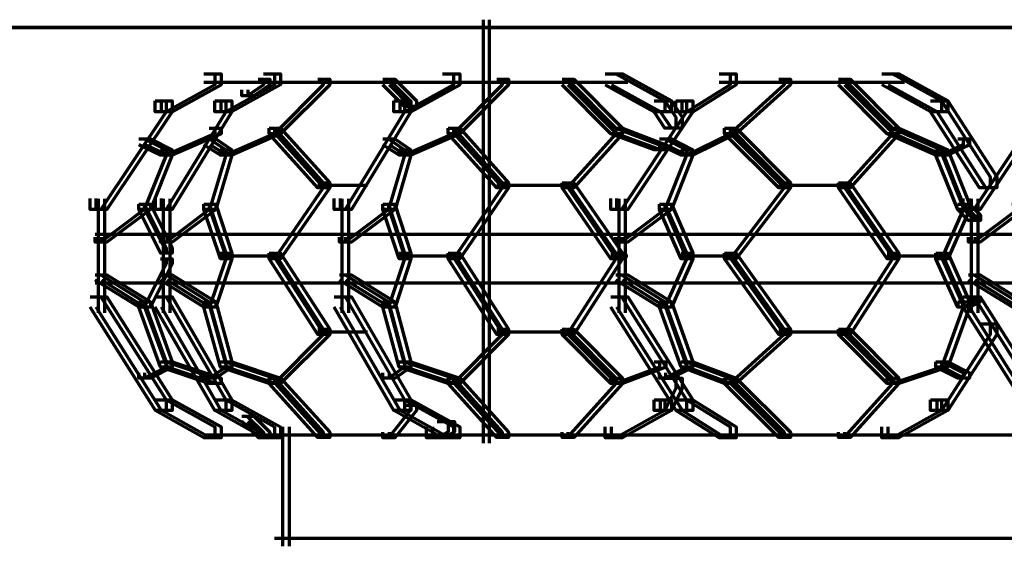
# Model space of a CAD drawing. Units: inches. Extents: x -19.7 to 20.1, y -18.1 to 25.3.
# Drawn here: x -0.8 to -0.2, y -9.6 to -9.3 of the extents above; entities that cross this region are included whole.
import ezdxf

# ---------------------------------------------------------------- set-up
doc = ezdxf.new("R2010")
doc.units = ezdxf.units.IN
doc.header["$MEASUREMENT"] = 0
doc.layers.add('Layer 1', color=7, linetype='Continuous')

# ---------------------------------------------------------------- blocks, each defined once
blk = doc.blocks.new('block 3')
at = {"layer": 'Layer 1', "color": 7, "lineweight": 70, "true_color": 0xffffff}
for points in [[(-0.48528, -9.31112), (-0.48528, -9.35434)], [(-0.48152, -9.31112), (-0.48152, -9.35434)], [(-1.30346, -9.31599), (0.17609, -9.31599)], [(-1.29953, -9.31599), (0.18012, -9.31599)], [(0.02342, -9.31599), (-1.29953, -9.31599)], [(-0.48152, -9.31444), (-0.48152, -9.31775)], [(-0.65696, -9.3444), (-0.65017, -9.3444), (-0.65017, -9.35114), (-0.68012, -9.36772), (-0.68692, -9.36772), (-0.68692, -9.36098)], [(-0.65304, -9.3444), (-0.6464, -9.3444), (-0.6464, -9.35114), (-0.67642, -9.36772), (-0.68305, -9.36772), (-0.68305, -9.36098)], [(-0.62021, -9.3444), (-0.61357, -9.3444), (-0.61357, -9.35114), (-0.64353, -9.36772), (-0.65017, -9.36772), (-0.65017, -9.36098)], [(-0.61645, -9.3444), (-0.60982, -9.3444), (-0.60982, -9.35114), (-0.63977, -9.36772), (-0.6464, -9.36772), (-0.6464, -9.36098)], [(-0.62352, -9.34771), (-0.62021, -9.34771), (-0.62021, -9.35114), (-0.63015, -9.35777), (-0.63358, -9.35777), (-0.63358, -9.35423)], [(-0.61959, -9.34771), (-0.61645, -9.34771), (-0.61645, -9.35114), (-0.62623, -9.35777), (-0.62971, -9.35777), (-0.62971, -9.35423)], [(-0.58687, -9.34771), (-0.58356, -9.34771), (-0.58356, -9.35114), (-0.61357, -9.38121), (-0.61689, -9.38121), (-0.61689, -9.37767)], [(-0.58301, -9.34771), (-0.57952, -9.34771), (-0.57952, -9.35114), (-0.60982, -9.38121), (-0.61296, -9.38121), (-0.61296, -9.37767)], [(-0.54696, -9.34771), (-0.54348, -9.34771), (-0.53022, -9.36098), (-0.53022, -9.36441), (-0.53354, -9.36441), (-0.54696, -9.35114)], [(-0.54293, -9.34771), (-0.53961, -9.34771), (-0.52635, -9.36098), (-0.52635, -9.36441), (-0.52966, -9.36441), (-0.54293, -9.35114)], [(-0.51032, -9.3444), (-0.50357, -9.3444), (-0.50357, -9.35114), (-0.53354, -9.36772), (-0.54017, -9.36772), (-0.54017, -9.36098)], [(-0.50628, -9.3444), (-0.49965, -9.3444), (-0.49965, -9.35114), (-0.52966, -9.36772), (-0.5363, -9.36772), (-0.5363, -9.36098)], [(-0.47687, -9.34771), (-0.47356, -9.34771), (-0.47356, -9.35114), (-0.50357, -9.38121), (-0.50689, -9.38121), (-0.50689, -9.37767)], [(-0.47301, -9.34771), (-0.46969, -9.34771), (-0.46969, -9.35114), (-0.49965, -9.38121), (-0.50296, -9.38121), (-0.50296, -9.37767)], [(-0.48528, -9.34771), (-0.48528, -9.56771)], [(-0.48152, -9.34771), (-0.48152, -9.56771)], [(-0.4368, -9.34771), (-0.43365, -9.34771), (-0.40369, -9.37767), (-0.40369, -9.38121), (-0.40685, -9.38121), (-0.4368, -9.35114)], [(-0.4331, -9.34771), (-0.42962, -9.34771), (-0.39966, -9.37767), (-0.39966, -9.38121), (-0.40308, -9.38121), (-0.4331, -9.35114)], [(-0.41033, -9.3444), (-0.40369, -9.3444), (-0.37368, -9.36098), (-0.37368, -9.36772), (-0.38031, -9.36772), (-0.41033, -9.35114)], [(-0.4064, -9.3444), (-0.39966, -9.3444), (-0.36964, -9.36098), (-0.36964, -9.36772), (-0.37627, -9.36772), (-0.4064, -9.35114)], [(-0.34024, -9.3444), (-0.3336, -9.3444), (-0.3336, -9.35114), (-0.36013, -9.36772), (-0.36694, -9.36772), (-0.36694, -9.36098)], [(-0.33648, -9.3444), (-0.32985, -9.3444), (-0.32985, -9.35114), (-0.35627, -9.36772), (-0.36301, -9.36772), (-0.36301, -9.36098)], [(-0.30364, -9.34771), (-0.30033, -9.34771), (-0.30033, -9.35114), (-0.3336, -9.38121), (-0.33692, -9.38121), (-0.33692, -9.37767)], [(-0.29989, -9.34771), (-0.29641, -9.34771), (-0.29641, -9.35114), (-0.32985, -9.38121), (-0.33305, -9.38121), (-0.33305, -9.37767)], [(-0.26699, -9.34771), (-0.26357, -9.34771), (-0.23372, -9.37767), (-0.23372, -9.38121), (-0.23704, -9.38121), (-0.26699, -9.35114)], [(-0.26296, -9.34771), (-0.25981, -9.34771), (-0.22985, -9.37767), (-0.22985, -9.38121), (-0.23301, -9.38121), (-0.26296, -9.35114)], [(-0.24036, -9.3444), (-0.23372, -9.3444), (-0.2036, -9.36098), (-0.2036, -9.36772), (-0.21039, -9.36772), (-0.24036, -9.35114)], [(-0.23632, -9.3444), (-0.22985, -9.3444), (-0.19973, -9.36098), (-0.19973, -9.36772), (-0.20636, -9.36772), (-0.23632, -9.35114)], [(-0.65696, -9.34947), (-0.61026, -9.34947)], [(-0.65304, -9.34947), (-0.60633, -9.34947)], [(-0.62021, -9.34947), (-0.51032, -9.34947)], [(-0.61645, -9.34947), (-0.50628, -9.34947)], [(-0.52027, -9.34947), (-0.50357, -9.34947)], [(-0.5164, -9.34947), (-0.49965, -9.34947)], [(-0.51032, -9.34947), (-0.40021, -9.34947)], [(-0.50628, -9.34947), (-0.39645, -9.34947)], [(-0.34024, -9.34947), (-0.23041, -9.34947)], [(-0.33648, -9.34947), (-0.22637, -9.34947)], [(-0.68692, -9.36098), (-0.68012, -9.36098), (-0.68012, -9.36772), (-0.72019, -9.42764), (-0.72683, -9.42764), (-0.72683, -9.4209)], [(-0.68305, -9.36098), (-0.67642, -9.36098), (-0.67642, -9.36772), (-0.71649, -9.42764), (-0.72312, -9.42764), (-0.72312, -9.4209)], [(-0.65017, -9.36098), (-0.64353, -9.36098), (-0.64353, -9.36772), (-0.68012, -9.42764), (-0.68675, -9.42764), (-0.68675, -9.4209)], [(-0.6464, -9.36098), (-0.63977, -9.36098), (-0.63977, -9.36772), (-0.67642, -9.42764), (-0.68289, -9.42764), (-0.68289, -9.4209)], [(-0.54017, -9.36098), (-0.53354, -9.36098), (-0.53354, -9.36772), (-0.57018, -9.42764), (-0.57682, -9.42764), (-0.57682, -9.4209)], [(-0.5363, -9.36098), (-0.52966, -9.36098), (-0.52966, -9.36772), (-0.56626, -9.42764), (-0.57289, -9.42764), (-0.57289, -9.4209)], [(-0.36694, -9.36098), (-0.3603, -9.36098), (-0.3603, -9.36772), (-0.40021, -9.42764), (-0.40685, -9.42764), (-0.40685, -9.4209)], [(-0.36301, -9.36098), (-0.35638, -9.36098), (-0.35638, -9.36772), (-0.39645, -9.42764), (-0.40308, -9.42764), (-0.40308, -9.4209)], [(-0.38031, -9.36098), (-0.37368, -9.36098), (-0.36694, -9.37104), (-0.36694, -9.37767), (-0.37368, -9.37767), (-0.38031, -9.36772)], [(-0.37627, -9.36098), (-0.36964, -9.36098), (-0.36301, -9.37104), (-0.36301, -9.37767), (-0.36964, -9.37767), (-0.37627, -9.36772)], [(-0.21039, -9.36098), (-0.2036, -9.36098), (-0.17364, -9.40763), (-0.17364, -9.41427), (-0.18027, -9.41427), (-0.21039, -9.36772)], [(-0.20636, -9.36098), (-0.19973, -9.36098), (-0.16971, -9.40763), (-0.16971, -9.41427), (-0.17634, -9.41427), (-0.20636, -9.36772)], [(-0.15025, -9.36098), (-0.14362, -9.36098), (-0.14362, -9.36772), (-0.1837, -9.42764), (-0.19033, -9.42764), (-0.19033, -9.4209)], [(-0.14639, -9.36098), (-0.13976, -9.36098), (-0.13976, -9.36772), (-0.17983, -9.42764), (-0.18646, -9.42764), (-0.18646, -9.4209)], [(-0.65365, -9.37767), (-0.65017, -9.37767), (-0.65017, -9.38121), (-0.68012, -9.39437), (-0.68361, -9.39437), (-0.68361, -9.39094)], [(-0.64961, -9.37767), (-0.6464, -9.37767), (-0.6464, -9.38121), (-0.67642, -9.39437), (-0.67957, -9.39437), (-0.67957, -9.39094)], [(-0.61689, -9.37767), (-0.61357, -9.37767), (-0.61357, -9.38121), (-0.64353, -9.39437), (-0.64685, -9.39437), (-0.64685, -9.39094)], [(-0.61296, -9.37767), (-0.60982, -9.37767), (-0.60982, -9.38121), (-0.63977, -9.39437), (-0.64298, -9.39437), (-0.64298, -9.39094)], [(-0.61689, -9.37767), (-0.61357, -9.37767), (-0.58356, -9.41117), (-0.58356, -9.41427), (-0.58687, -9.41427), (-0.61689, -9.38121)], [(-0.61296, -9.37767), (-0.60982, -9.37767), (-0.57952, -9.41117), (-0.57952, -9.41427), (-0.58301, -9.41427), (-0.61296, -9.38121)], [(-0.50689, -9.37767), (-0.50357, -9.37767), (-0.50357, -9.38121), (-0.53354, -9.39437), (-0.53701, -9.39437), (-0.53701, -9.39094)], [(-0.50296, -9.37767), (-0.49965, -9.37767), (-0.49965, -9.38121), (-0.52966, -9.39437), (-0.53309, -9.39437), (-0.53309, -9.39094)], [(-0.50689, -9.37767), (-0.50357, -9.37767), (-0.47356, -9.41117), (-0.47356, -9.41427), (-0.47687, -9.41427), (-0.50689, -9.38121)], [(-0.50296, -9.37767), (-0.49965, -9.37767), (-0.46969, -9.41117), (-0.46969, -9.41427), (-0.47301, -9.41427), (-0.50296, -9.38121)], [(-0.40685, -9.37767), (-0.40369, -9.37767), (-0.40369, -9.38121), (-0.43365, -9.41427), (-0.4368, -9.41427), (-0.4368, -9.41117)], [(-0.40308, -9.37767), (-0.39966, -9.37767), (-0.39966, -9.38121), (-0.42962, -9.41427), (-0.4331, -9.41427), (-0.4331, -9.41117)], [(-0.40685, -9.37767), (-0.40369, -9.37767), (-0.37689, -9.38784), (-0.37689, -9.39094), (-0.38031, -9.39094), (-0.40685, -9.38121)], [(-0.40308, -9.37767), (-0.39966, -9.37767), (-0.37313, -9.38784), (-0.37313, -9.39094), (-0.37627, -9.39094), (-0.40308, -9.38121)], [(-0.33692, -9.37767), (-0.3336, -9.37767), (-0.3336, -9.38121), (-0.3603, -9.39437), (-0.36362, -9.39437), (-0.36362, -9.39094)], [(-0.33305, -9.37767), (-0.32985, -9.37767), (-0.32985, -9.38121), (-0.35638, -9.39437), (-0.35986, -9.39437), (-0.35986, -9.39094)], [(-0.33692, -9.37767), (-0.3336, -9.37767), (-0.30033, -9.41117), (-0.30033, -9.41427), (-0.30364, -9.41427), (-0.33692, -9.38121)], [(-0.33305, -9.37767), (-0.32985, -9.37767), (-0.29641, -9.41117), (-0.29641, -9.41427), (-0.29989, -9.41427), (-0.33305, -9.38121)], [(-0.23704, -9.37767), (-0.23372, -9.37767), (-0.23372, -9.38121), (-0.26357, -9.41427), (-0.26699, -9.41427), (-0.26699, -9.41117)], [(-0.23301, -9.37767), (-0.22985, -9.37767), (-0.22985, -9.38121), (-0.25981, -9.41427), (-0.26296, -9.41427), (-0.26296, -9.41117)], [(-0.23704, -9.37767), (-0.23372, -9.37767), (-0.2036, -9.39094), (-0.2036, -9.39437), (-0.20708, -9.39437), (-0.23704, -9.38121)], [(-0.23301, -9.37767), (-0.22985, -9.37767), (-0.19973, -9.39094), (-0.19973, -9.39437), (-0.20304, -9.39437), (-0.23301, -9.38121)], [(-0.69687, -9.3843), (-0.69356, -9.3843), (-0.68012, -9.39094), (-0.68012, -9.39437), (-0.68361, -9.39437), (-0.69687, -9.38784)], [(-0.69312, -9.3843), (-0.68968, -9.3843), (-0.67642, -9.39094), (-0.67642, -9.39437), (-0.67957, -9.39437), (-0.69312, -9.38784)], [(-0.65696, -9.3843), (-0.65365, -9.3843), (-0.64353, -9.39094), (-0.64353, -9.39437), (-0.64668, -9.39437), (-0.65696, -9.38784)], [(-0.65304, -9.3843), (-0.64961, -9.3843), (-0.63977, -9.39094), (-0.63977, -9.39437), (-0.64282, -9.39437), (-0.65304, -9.38784)], [(-0.54696, -9.3843), (-0.54348, -9.3843), (-0.53354, -9.39094), (-0.53354, -9.39437), (-0.53685, -9.39437), (-0.54696, -9.38784)], [(-0.54293, -9.3843), (-0.53961, -9.3843), (-0.52966, -9.39094), (-0.52966, -9.39437), (-0.53298, -9.39437), (-0.54293, -9.38784)], [(-0.37689, -9.3843), (-0.37368, -9.3843), (-0.3603, -9.39094), (-0.3603, -9.39437), (-0.36362, -9.39437), (-0.37689, -9.38784)], [(-0.37313, -9.3843), (-0.36964, -9.3843), (-0.35638, -9.39094), (-0.35638, -9.39437), (-0.35986, -9.39437), (-0.37313, -9.38784)], [(-0.19364, -9.3843), (-0.19033, -9.3843), (-0.19033, -9.38784), (-0.2036, -9.39437), (-0.20708, -9.39437), (-0.20708, -9.39094)], [(-0.18978, -9.3843), (-0.18646, -9.3843), (-0.18646, -9.38784), (-0.19973, -9.39437), (-0.20304, -9.39437), (-0.20304, -9.39094)], [(-0.68361, -9.39094), (-0.68012, -9.39094), (-0.68012, -9.39437), (-0.69356, -9.42764), (-0.69687, -9.42764), (-0.69687, -9.42444)], [(-0.67957, -9.39094), (-0.67642, -9.39094), (-0.67642, -9.39437), (-0.68968, -9.42764), (-0.69312, -9.42764), (-0.69312, -9.42444)], [(-0.64685, -9.39094), (-0.64353, -9.39094), (-0.64353, -9.39437), (-0.65348, -9.42764), (-0.65696, -9.42764), (-0.65696, -9.42444)], [(-0.64298, -9.39094), (-0.63977, -9.39094), (-0.63977, -9.39437), (-0.64961, -9.42764), (-0.65304, -9.42764), (-0.65304, -9.42444)], [(-0.53701, -9.39094), (-0.53354, -9.39094), (-0.53354, -9.39437), (-0.54348, -9.42764), (-0.54696, -9.42764), (-0.54696, -9.42444)], [(-0.53309, -9.39094), (-0.52966, -9.39094), (-0.52966, -9.39437), (-0.53945, -9.42764), (-0.54293, -9.42764), (-0.54293, -9.42444)], [(-0.36362, -9.39094), (-0.3603, -9.39094), (-0.3603, -9.39437), (-0.37368, -9.42764), (-0.37689, -9.42764), (-0.37689, -9.42444)], [(-0.35986, -9.39094), (-0.35638, -9.39094), (-0.35638, -9.39437), (-0.36964, -9.42764), (-0.37313, -9.42764), (-0.37313, -9.42444)], [(-0.20708, -9.39094), (-0.2036, -9.39094), (-0.19033, -9.42444), (-0.19033, -9.42764), (-0.19364, -9.42764), (-0.20708, -9.39437)], [(-0.20304, -9.39094), (-0.19973, -9.39094), (-0.18646, -9.42444), (-0.18646, -9.42764), (-0.18978, -9.42764), (-0.20304, -9.39437)], [(-0.58687, -9.41117), (-0.58356, -9.41117), (-0.58356, -9.41427), (-0.61357, -9.45782), (-0.61689, -9.45782), (-0.61689, -9.4544)], [(-0.58301, -9.41117), (-0.57952, -9.41117), (-0.57952, -9.41427), (-0.60982, -9.45782), (-0.61296, -9.45782), (-0.61296, -9.4544)], [(-0.58687, -9.41272), (-0.56023, -9.41272)], [(-0.58687, -9.41272), (-0.56023, -9.41272)], [(-0.58301, -9.41272), (-0.55631, -9.41272)], [(-0.58301, -9.41272), (-0.55631, -9.41272)], [(-0.47687, -9.41117), (-0.47356, -9.41117), (-0.47356, -9.41427), (-0.50357, -9.45782), (-0.50689, -9.45782), (-0.50689, -9.4544)], [(-0.47301, -9.41117), (-0.46969, -9.41117), (-0.46969, -9.41427), (-0.49965, -9.45782), (-0.50296, -9.45782), (-0.50296, -9.4544)], [(-0.47687, -9.41272), (-0.43365, -9.41272)], [(-0.47687, -9.41272), (-0.43365, -9.41272)], [(-0.47301, -9.41272), (-0.42962, -9.41272)], [(-0.47301, -9.41272), (-0.42962, -9.41272)], [(-0.4368, -9.41117), (-0.43365, -9.41117), (-0.40369, -9.4544), (-0.40369, -9.45782), (-0.40685, -9.45782), (-0.4368, -9.41427)], [(-0.4331, -9.41117), (-0.42962, -9.41117), (-0.39966, -9.4544), (-0.39966, -9.45782), (-0.40308, -9.45782), (-0.4331, -9.41427)], [(-0.30364, -9.41117), (-0.30033, -9.41117), (-0.30033, -9.41427), (-0.3336, -9.45782), (-0.33692, -9.45782), (-0.33692, -9.4544)], [(-0.29989, -9.41117), (-0.29641, -9.41117), (-0.29641, -9.41427), (-0.32985, -9.45782), (-0.33305, -9.45782), (-0.33305, -9.4544)], [(-0.30364, -9.41272), (-0.26357, -9.41272)], [(-0.30364, -9.41272), (-0.26357, -9.41272)], [(-0.29989, -9.41272), (-0.25964, -9.41272)], [(-0.29989, -9.41272), (-0.25964, -9.41272)], [(-0.26699, -9.41117), (-0.26357, -9.41117), (-0.23372, -9.4544), (-0.23372, -9.45782), (-0.23704, -9.45782), (-0.26699, -9.41427)], [(-0.26296, -9.41117), (-0.25981, -9.41117), (-0.22985, -9.4544), (-0.22985, -9.45782), (-0.23301, -9.45782), (-0.26296, -9.41427)], [(-0.69687, -9.42444), (-0.69356, -9.42444), (-0.69356, -9.42764), (-0.72019, -9.44775), (-0.72368, -9.44775), (-0.72368, -9.44455)], [(-0.7218, -9.42112), (-0.7218, -9.4911)], [(-0.69312, -9.42444), (-0.68968, -9.42444), (-0.68968, -9.42764), (-0.71649, -9.44775), (-0.71965, -9.44775), (-0.71965, -9.44455)], [(-0.71793, -9.42112), (-0.71793, -9.4911)], [(-0.69687, -9.42444), (-0.69356, -9.42444), (-0.68012, -9.45119), (-0.68012, -9.4544), (-0.68361, -9.4544), (-0.69687, -9.42764)], [(-0.69312, -9.42444), (-0.68968, -9.42444), (-0.67642, -9.45119), (-0.67642, -9.4544), (-0.67957, -9.4544), (-0.69312, -9.42764)], [(-0.65696, -9.42444), (-0.65365, -9.42444), (-0.65365, -9.42764), (-0.68012, -9.44775), (-0.68361, -9.44775), (-0.68361, -9.44455)], [(-0.68189, -9.42112), (-0.68189, -9.4911)], [(-0.65304, -9.42444), (-0.64961, -9.42444), (-0.64961, -9.42764), (-0.67642, -9.44775), (-0.67957, -9.44775), (-0.67957, -9.44455)], [(-0.67786, -9.42112), (-0.67786, -9.4911)], [(-0.65696, -9.42444), (-0.65365, -9.42444), (-0.64353, -9.4544), (-0.64353, -9.45782), (-0.64668, -9.45782), (-0.65696, -9.42764)], [(-0.65304, -9.42444), (-0.64961, -9.42444), (-0.63977, -9.4544), (-0.63977, -9.45782), (-0.64282, -9.45782), (-0.65304, -9.42764)], [(-0.54696, -9.42444), (-0.54348, -9.42444), (-0.54348, -9.42764), (-0.57018, -9.44775), (-0.57361, -9.44775), (-0.57361, -9.44455)], [(-0.57206, -9.42112), (-0.57206, -9.4911)], [(-0.54293, -9.42444), (-0.53961, -9.42444), (-0.53961, -9.42764), (-0.56626, -9.44775), (-0.56974, -9.44775), (-0.56974, -9.44455)], [(-0.56803, -9.42112), (-0.56803, -9.4911)], [(-0.54696, -9.42444), (-0.54348, -9.42444), (-0.53354, -9.4544), (-0.53354, -9.45782), (-0.53685, -9.45782), (-0.54696, -9.42764)], [(-0.54293, -9.42444), (-0.53961, -9.42444), (-0.52966, -9.4544), (-0.52966, -9.45782), (-0.53298, -9.45782), (-0.54293, -9.42764)], [(-0.37689, -9.42444), (-0.37368, -9.42444), (-0.37368, -9.42764), (-0.40021, -9.44775), (-0.40369, -9.44775), (-0.40369, -9.44455)], [(-0.40192, -9.42112), (-0.40192, -9.4911)], [(-0.37313, -9.42444), (-0.36964, -9.42444), (-0.36964, -9.42764), (-0.39645, -9.44775), (-0.39966, -9.44775), (-0.39966, -9.44455)], [(-0.39806, -9.42112), (-0.39806, -9.4911)], [(-0.37689, -9.42444), (-0.37368, -9.42444), (-0.3603, -9.4544), (-0.3603, -9.45782), (-0.36362, -9.45782), (-0.37689, -9.42764)], [(-0.37313, -9.42444), (-0.36964, -9.42444), (-0.35638, -9.4544), (-0.35638, -9.45782), (-0.35986, -9.45782), (-0.37313, -9.42764)], [(-0.19364, -9.42444), (-0.19033, -9.42444), (-0.19033, -9.42764), (-0.2036, -9.45782), (-0.20708, -9.45782), (-0.20708, -9.4544)], [(-0.18978, -9.42444), (-0.18646, -9.42444), (-0.18646, -9.42764), (-0.19973, -9.45782), (-0.20304, -9.45782), (-0.20304, -9.4544)], [(-0.19364, -9.42444), (-0.19033, -9.42444), (-0.18342, -9.43107), (-0.18342, -9.43438), (-0.18701, -9.43438), (-0.19364, -9.42764)], [(-0.18978, -9.42444), (-0.18646, -9.42444), (-0.17966, -9.43107), (-0.17966, -9.43438), (-0.18298, -9.43438), (-0.18978, -9.42764)], [(-0.16037, -9.42444), (-0.15689, -9.42444), (-0.15689, -9.42764), (-0.1837, -9.44775), (-0.18701, -9.44775), (-0.18701, -9.44455)], [(-0.18541, -9.42112), (-0.18541, -9.4911)], [(-0.15645, -9.42444), (-0.15302, -9.42444), (-0.15302, -9.42764), (-0.17983, -9.44775), (-0.18298, -9.44775), (-0.18298, -9.44455)], [(-0.18138, -9.42112), (-0.18138, -9.4911)], [(-0.72368, -9.44279), (-0.68012, -9.44279)], [(-0.71965, -9.44279), (-0.67642, -9.44279)], [(-0.68361, -9.44279), (-0.57001, -9.44279)], [(-0.67957, -9.44279), (-0.56626, -9.44279)], [(-0.57361, -9.44279), (-0.40021, -9.44279)], [(-0.56974, -9.44279), (-0.39634, -9.44279)], [(-0.40369, -9.44279), (-0.1837, -9.44279)], [(-0.39966, -9.44279), (-0.17983, -9.44279)], [(-0.18701, -9.44279), (0.05299, -9.44279)], [(-0.18298, -9.44279), (0.05703, -9.44279)], [(-0.64685, -9.4544), (-0.64353, -9.4544), (-0.64353, -9.45782), (-0.65348, -9.48756), (-0.65696, -9.48756), (-0.65696, -9.48435)], [(-0.64298, -9.4544), (-0.63977, -9.4544), (-0.63977, -9.45782), (-0.64961, -9.48756), (-0.65304, -9.48756), (-0.65304, -9.48435)], [(-0.64685, -9.45616), (-0.61357, -9.45616)], [(-0.64298, -9.45616), (-0.60982, -9.45616)], [(-0.61689, -9.4544), (-0.61357, -9.4544), (-0.58356, -9.50104), (-0.58356, -9.50437), (-0.58687, -9.50437), (-0.61689, -9.45782)], [(-0.61296, -9.4544), (-0.60982, -9.4544), (-0.57952, -9.50104), (-0.57952, -9.50437), (-0.58301, -9.50437), (-0.61296, -9.45782)], [(-0.53701, -9.4544), (-0.53354, -9.4544), (-0.53354, -9.45782), (-0.54348, -9.48756), (-0.54696, -9.48756), (-0.54696, -9.48435)], [(-0.53309, -9.4544), (-0.52966, -9.4544), (-0.52966, -9.45782), (-0.53945, -9.48756), (-0.54293, -9.48756), (-0.54293, -9.48435)], [(-0.53701, -9.45616), (-0.50357, -9.45616)], [(-0.53701, -9.45616), (-0.50357, -9.45616)], [(-0.53309, -9.45616), (-0.49965, -9.45616)], [(-0.53309, -9.45616), (-0.49965, -9.45616)], [(-0.50689, -9.4544), (-0.50357, -9.4544), (-0.47356, -9.50104), (-0.47356, -9.50437), (-0.47687, -9.50437), (-0.50689, -9.45782)], [(-0.50296, -9.4544), (-0.49965, -9.4544), (-0.46969, -9.50104), (-0.46969, -9.50437), (-0.47301, -9.50437), (-0.50296, -9.45782)], [(-0.40685, -9.4544), (-0.40369, -9.4544), (-0.40369, -9.45782), (-0.43365, -9.50437), (-0.4368, -9.50437), (-0.4368, -9.50104)], [(-0.40308, -9.4544), (-0.39966, -9.4544), (-0.39966, -9.45782), (-0.42962, -9.50437), (-0.4331, -9.50437), (-0.4331, -9.50104)], [(-0.40685, -9.45616), (-0.40021, -9.45616)], [(-0.40308, -9.45616), (-0.39645, -9.45616)], [(-0.36362, -9.4544), (-0.3603, -9.4544), (-0.3603, -9.45782), (-0.37368, -9.48756), (-0.37689, -9.48756), (-0.37689, -9.48435)], [(-0.35986, -9.4544), (-0.35638, -9.4544), (-0.35638, -9.45782), (-0.36964, -9.48756), (-0.37313, -9.48756), (-0.37313, -9.48435)], [(-0.36362, -9.45616), (-0.3336, -9.45616)], [(-0.36362, -9.45616), (-0.3336, -9.45616)], [(-0.35986, -9.45616), (-0.32985, -9.45616)], [(-0.35986, -9.45616), (-0.32985, -9.45616)], [(-0.33692, -9.4544), (-0.3336, -9.4544), (-0.30033, -9.50104), (-0.30033, -9.50437), (-0.30364, -9.50437), (-0.33692, -9.45782)], [(-0.33305, -9.4544), (-0.32985, -9.4544), (-0.29641, -9.50104), (-0.29641, -9.50437), (-0.29989, -9.50437), (-0.33305, -9.45782)], [(-0.23704, -9.4544), (-0.23372, -9.4544), (-0.23372, -9.45782), (-0.26357, -9.50437), (-0.26699, -9.50437), (-0.26699, -9.50104)], [(-0.23301, -9.4544), (-0.22985, -9.4544), (-0.22985, -9.45782), (-0.25981, -9.50437), (-0.26296, -9.50437), (-0.26296, -9.50104)], [(-0.23704, -9.45616), (-0.2036, -9.45616)], [(-0.23704, -9.45616), (-0.2036, -9.45616)], [(-0.23301, -9.45616), (-0.19973, -9.45616)], [(-0.23301, -9.45616), (-0.19973, -9.45616)], [(-0.20708, -9.4544), (-0.2036, -9.4544), (-0.19033, -9.48435), (-0.19033, -9.48756), (-0.19364, -9.48756), (-0.20708, -9.45782)], [(-0.20304, -9.4544), (-0.19973, -9.4544), (-0.18646, -9.48435), (-0.18646, -9.48756), (-0.18978, -9.48756), (-0.20304, -9.45782)], [(-0.68361, -9.45782), (-0.68012, -9.45782), (-0.68012, -9.46102), (-0.69356, -9.48756), (-0.69687, -9.48756), (-0.69687, -9.48435)], [(-0.67957, -9.45782), (-0.67642, -9.45782), (-0.67642, -9.46102), (-0.68968, -9.48756), (-0.69312, -9.48756), (-0.69312, -9.48435)], [(-0.72368, -9.46766), (-0.72019, -9.46766), (-0.69356, -9.48435), (-0.69356, -9.48756), (-0.6967, -9.48756), (-0.72368, -9.47108)], [(-0.71965, -9.46766), (-0.71649, -9.46766), (-0.68968, -9.48435), (-0.68968, -9.48756), (-0.69312, -9.48756), (-0.71965, -9.47108)], [(-0.68361, -9.46766), (-0.68012, -9.46766), (-0.65365, -9.48435), (-0.65365, -9.48756), (-0.65696, -9.48756), (-0.68361, -9.47108)], [(-0.67957, -9.46766), (-0.67642, -9.46766), (-0.64961, -9.48435), (-0.64961, -9.48756), (-0.65304, -9.48756), (-0.67957, -9.47108)], [(-0.57361, -9.46766), (-0.57018, -9.46766), (-0.54348, -9.48435), (-0.54348, -9.48756), (-0.54696, -9.48756), (-0.57361, -9.47108)], [(-0.56974, -9.46766), (-0.56626, -9.46766), (-0.53961, -9.48435), (-0.53961, -9.48756), (-0.54293, -9.48756), (-0.56974, -9.47108)], [(-0.40369, -9.46766), (-0.40021, -9.46766), (-0.37368, -9.48435), (-0.37368, -9.48756), (-0.37689, -9.48756), (-0.40369, -9.47108)], [(-0.39966, -9.46766), (-0.39645, -9.46766), (-0.36964, -9.48435), (-0.36964, -9.48756), (-0.37313, -9.48756), (-0.39966, -9.47108)], [(-0.18701, -9.46766), (-0.1837, -9.46766), (-0.15689, -9.48435), (-0.15689, -9.48756), (-0.16004, -9.48756), (-0.18701, -9.47108)], [(-0.18298, -9.46766), (-0.17983, -9.46766), (-0.15302, -9.48435), (-0.15302, -9.48756), (-0.15645, -9.48756), (-0.18298, -9.47108)], [(-0.72368, -9.47274), (-0.68012, -9.47274)], [(-0.71965, -9.47274), (-0.67642, -9.47274)], [(-0.68361, -9.47274), (-0.57001, -9.47274)], [(-0.67957, -9.47274), (-0.56626, -9.47274)], [(-0.57361, -9.47274), (-0.40021, -9.47274)], [(-0.56974, -9.47274), (-0.39634, -9.47274)], [(-0.40369, -9.47274), (-0.1837, -9.47274)], [(-0.39966, -9.47274), (-0.17983, -9.47274)], [(-0.18701, -9.47274), (0.05299, -9.47274)], [(-0.18298, -9.47274), (0.05703, -9.47274)], [(-0.72683, -9.48115), (-0.72019, -9.48115), (-0.68012, -9.54438), (-0.68012, -9.55101), (-0.68675, -9.55101), (-0.72683, -9.48756)], [(-0.72312, -9.48115), (-0.71649, -9.48115), (-0.67642, -9.54438), (-0.67642, -9.55101), (-0.68289, -9.55101), (-0.72312, -9.48756)], [(-0.68692, -9.48115), (-0.68012, -9.48115), (-0.64353, -9.54438), (-0.64353, -9.55101), (-0.65017, -9.55101), (-0.68692, -9.48756)], [(-0.68305, -9.48115), (-0.67642, -9.48115), (-0.63977, -9.54438), (-0.63977, -9.55101), (-0.6464, -9.55101), (-0.68305, -9.48756)], [(-0.57692, -9.48115), (-0.57018, -9.48115), (-0.53354, -9.54438), (-0.53354, -9.55101), (-0.54017, -9.55101), (-0.57692, -9.48756)], [(-0.57289, -9.48115), (-0.56626, -9.48115), (-0.52966, -9.54438), (-0.52966, -9.55101), (-0.5363, -9.55101), (-0.57289, -9.48756)], [(-0.40685, -9.48115), (-0.40021, -9.48115), (-0.3603, -9.54438), (-0.3603, -9.55101), (-0.36677, -9.55101), (-0.40685, -9.48756)], [(-0.40308, -9.48115), (-0.39645, -9.48115), (-0.35638, -9.54438), (-0.35638, -9.55101), (-0.3629, -9.55101), (-0.40308, -9.48756)], [(-0.18701, -9.48115), (-0.1837, -9.48115), (-0.1837, -9.48435), (-0.19006, -9.48756), (-0.19348, -9.48756), (-0.19348, -9.48435)], [(-0.19033, -9.48115), (-0.1837, -9.48115), (-0.14362, -9.54438), (-0.14362, -9.55101), (-0.15025, -9.55101), (-0.19033, -9.48756)], [(-0.18298, -9.48115), (-0.17983, -9.48115), (-0.17983, -9.48435), (-0.18646, -9.48756), (-0.18978, -9.48756), (-0.18978, -9.48435)], [(-0.18646, -9.48115), (-0.17983, -9.48115), (-0.13976, -9.54438), (-0.13976, -9.55101), (-0.14622, -9.55101), (-0.18646, -9.48756)], [(-0.69687, -9.48435), (-0.69356, -9.48435), (-0.68012, -9.52105), (-0.68012, -9.52448), (-0.68361, -9.52448), (-0.69687, -9.48756)], [(-0.69312, -9.48435), (-0.68968, -9.48435), (-0.67642, -9.52105), (-0.67642, -9.52448), (-0.67957, -9.52448), (-0.69312, -9.48756)], [(-0.65696, -9.48435), (-0.65365, -9.48435), (-0.64353, -9.52105), (-0.64353, -9.52448), (-0.64668, -9.52448), (-0.65696, -9.48756)], [(-0.65304, -9.48435), (-0.64961, -9.48435), (-0.63977, -9.52105), (-0.63977, -9.52448), (-0.64282, -9.52448), (-0.65304, -9.48756)], [(-0.54696, -9.48435), (-0.54348, -9.48435), (-0.53354, -9.52105), (-0.53354, -9.52448), (-0.53685, -9.52448), (-0.54696, -9.48756)], [(-0.54293, -9.48435), (-0.53961, -9.48435), (-0.52966, -9.52105), (-0.52966, -9.52448), (-0.53298, -9.52448), (-0.54293, -9.48756)], [(-0.37689, -9.48435), (-0.37368, -9.48435), (-0.3603, -9.52105), (-0.3603, -9.52448), (-0.36362, -9.52448), (-0.37689, -9.48756)], [(-0.37313, -9.48435), (-0.36964, -9.48435), (-0.35638, -9.52105), (-0.35638, -9.52448), (-0.35986, -9.52448), (-0.37313, -9.48756)], [(-0.19364, -9.48435), (-0.19033, -9.48435), (-0.19033, -9.48756), (-0.2036, -9.52448), (-0.20708, -9.52448), (-0.20708, -9.52105)], [(-0.18978, -9.48435), (-0.18646, -9.48435), (-0.18646, -9.48756), (-0.19973, -9.52448), (-0.20304, -9.52448), (-0.20304, -9.52105)], [(-0.18027, -9.49772), (-0.17364, -9.49772), (-0.17364, -9.50437), (-0.2036, -9.55101), (-0.21039, -9.55101), (-0.21039, -9.54438)], [(-0.17634, -9.49772), (-0.16971, -9.49772), (-0.16971, -9.50437), (-0.19973, -9.55101), (-0.20636, -9.55101), (-0.20636, -9.54438)], [(-0.58687, -9.50104), (-0.58356, -9.50104), (-0.58356, -9.50437), (-0.61357, -9.53442), (-0.61689, -9.53442), (-0.61689, -9.53111)], [(-0.58301, -9.50104), (-0.57952, -9.50104), (-0.57952, -9.50437), (-0.60982, -9.53442), (-0.61296, -9.53442), (-0.61296, -9.53111)], [(-0.58687, -9.5027), (-0.56023, -9.5027)], [(-0.58687, -9.5027), (-0.56023, -9.5027)], [(-0.58301, -9.5027), (-0.55631, -9.5027)], [(-0.58301, -9.5027), (-0.55631, -9.5027)], [(-0.47687, -9.50104), (-0.47356, -9.50104), (-0.47356, -9.50437), (-0.50357, -9.53442), (-0.50689, -9.53442), (-0.50689, -9.53111)], [(-0.47301, -9.50104), (-0.46969, -9.50104), (-0.46969, -9.50437), (-0.49965, -9.53442), (-0.50296, -9.53442), (-0.50296, -9.53111)], [(-0.47687, -9.5027), (-0.43365, -9.5027)], [(-0.47687, -9.5027), (-0.43365, -9.5027)], [(-0.47301, -9.5027), (-0.42962, -9.5027)], [(-0.47301, -9.5027), (-0.42962, -9.5027)], [(-0.4368, -9.50104), (-0.43365, -9.50104), (-0.40369, -9.53111), (-0.40369, -9.53442), (-0.40685, -9.53442), (-0.4368, -9.50437)], [(-0.4331, -9.50104), (-0.42962, -9.50104), (-0.39966, -9.53111), (-0.39966, -9.53442), (-0.40308, -9.53442), (-0.4331, -9.50437)], [(-0.30364, -9.50104), (-0.30033, -9.50104), (-0.30033, -9.50437), (-0.3336, -9.53442), (-0.33692, -9.53442), (-0.33692, -9.53111)], [(-0.29989, -9.50104), (-0.29641, -9.50104), (-0.29641, -9.50437), (-0.32985, -9.53442), (-0.33305, -9.53442), (-0.33305, -9.53111)], [(-0.30364, -9.5027), (-0.26357, -9.5027)], [(-0.30364, -9.5027), (-0.26357, -9.5027)], [(-0.29989, -9.5027), (-0.25964, -9.5027)], [(-0.29989, -9.5027), (-0.25964, -9.5027)], [(-0.26699, -9.50104), (-0.26357, -9.50104), (-0.23372, -9.53111), (-0.23372, -9.53442), (-0.23704, -9.53442), (-0.26699, -9.50437)], [(-0.26296, -9.50104), (-0.25981, -9.50104), (-0.22985, -9.53111), (-0.22985, -9.53442), (-0.23301, -9.53442), (-0.26296, -9.50437)], [(-0.68361, -9.52105), (-0.68012, -9.52105), (-0.68012, -9.52448), (-0.69356, -9.53111), (-0.69687, -9.53111), (-0.69687, -9.5278)], [(-0.67957, -9.52105), (-0.67642, -9.52105), (-0.67642, -9.52448), (-0.68968, -9.53111), (-0.69312, -9.53111), (-0.69312, -9.5278)], [(-0.68361, -9.52105), (-0.68012, -9.52105), (-0.65017, -9.53111), (-0.65017, -9.53442), (-0.65365, -9.53442), (-0.68361, -9.52448)], [(-0.67957, -9.52105), (-0.67642, -9.52105), (-0.6464, -9.53111), (-0.6464, -9.53442), (-0.64961, -9.53442), (-0.67957, -9.52448)], [(-0.64685, -9.52105), (-0.64353, -9.52105), (-0.64353, -9.52448), (-0.65348, -9.53111), (-0.65696, -9.53111), (-0.65696, -9.5278)], [(-0.64298, -9.52105), (-0.63977, -9.52105), (-0.63977, -9.52448), (-0.64961, -9.53111), (-0.65304, -9.53111), (-0.65304, -9.5278)], [(-0.64685, -9.52105), (-0.64353, -9.52105), (-0.61357, -9.53111), (-0.61357, -9.53442), (-0.61689, -9.53442), (-0.64685, -9.52448)], [(-0.64298, -9.52105), (-0.63977, -9.52105), (-0.60982, -9.53111), (-0.60982, -9.53442), (-0.61296, -9.53442), (-0.64298, -9.52448)], [(-0.53701, -9.52105), (-0.53354, -9.52105), (-0.53354, -9.52448), (-0.54348, -9.53111), (-0.54696, -9.53111), (-0.54696, -9.5278)], [(-0.53309, -9.52105), (-0.52966, -9.52105), (-0.52966, -9.52448), (-0.53945, -9.53111), (-0.54293, -9.53111), (-0.54293, -9.5278)], [(-0.53701, -9.52105), (-0.53354, -9.52105), (-0.50357, -9.53111), (-0.50357, -9.53442), (-0.50689, -9.53442), (-0.53701, -9.52448)], [(-0.53309, -9.52105), (-0.52966, -9.52105), (-0.49965, -9.53111), (-0.49965, -9.53442), (-0.50296, -9.53442), (-0.53309, -9.52448)], [(-0.38031, -9.52105), (-0.37689, -9.52105), (-0.37689, -9.52448), (-0.40369, -9.53442), (-0.40685, -9.53442), (-0.40685, -9.53111)], [(-0.37627, -9.52105), (-0.37313, -9.52105), (-0.37313, -9.52448), (-0.39966, -9.53442), (-0.40308, -9.53442), (-0.40308, -9.53111)], [(-0.36362, -9.52105), (-0.3603, -9.52105), (-0.3603, -9.52448), (-0.37368, -9.53111), (-0.37689, -9.53111), (-0.37689, -9.5278)], [(-0.35986, -9.52105), (-0.35638, -9.52105), (-0.35638, -9.52448), (-0.36964, -9.53111), (-0.37313, -9.53111), (-0.37313, -9.5278)], [(-0.36362, -9.52105), (-0.3603, -9.52105), (-0.3336, -9.53111), (-0.3336, -9.53442), (-0.33692, -9.53442), (-0.36362, -9.52448)], [(-0.35986, -9.52105), (-0.35638, -9.52105), (-0.32985, -9.53111), (-0.32985, -9.53442), (-0.33305, -9.53442), (-0.35986, -9.52448)], [(-0.20708, -9.52105), (-0.2036, -9.52105), (-0.2036, -9.52448), (-0.23372, -9.53442), (-0.23704, -9.53442), (-0.23704, -9.53111)], [(-0.20304, -9.52105), (-0.19973, -9.52105), (-0.19973, -9.52448), (-0.22985, -9.53442), (-0.23301, -9.53442), (-0.23301, -9.53111)], [(-0.20708, -9.52105), (-0.2036, -9.52105), (-0.19033, -9.5278), (-0.19033, -9.53111), (-0.19364, -9.53111), (-0.20708, -9.52448)], [(-0.20304, -9.52105), (-0.19973, -9.52105), (-0.18646, -9.5278), (-0.18646, -9.53111), (-0.18978, -9.53111), (-0.20304, -9.52448)], [(-0.61689, -9.53111), (-0.61357, -9.53111), (-0.58356, -9.56439), (-0.58356, -9.56749), (-0.58687, -9.56749), (-0.61689, -9.53442)], [(-0.61296, -9.53111), (-0.60982, -9.53111), (-0.57952, -9.56439), (-0.57952, -9.56749), (-0.58301, -9.56749), (-0.61296, -9.53442)], [(-0.50689, -9.53111), (-0.50357, -9.53111), (-0.47356, -9.56439), (-0.47356, -9.56749), (-0.47687, -9.56749), (-0.50689, -9.53442)], [(-0.50296, -9.53111), (-0.49965, -9.53111), (-0.46969, -9.56439), (-0.46969, -9.56749), (-0.47301, -9.56749), (-0.50296, -9.53442)], [(-0.40685, -9.53111), (-0.40369, -9.53111), (-0.40369, -9.53442), (-0.43365, -9.56749), (-0.4368, -9.56749), (-0.4368, -9.56439)], [(-0.40308, -9.53111), (-0.39966, -9.53111), (-0.39966, -9.53442), (-0.42962, -9.56749), (-0.4331, -9.56749), (-0.4331, -9.56439)], [(-0.37368, -9.53111), (-0.36694, -9.53111), (-0.36694, -9.53753), (-0.37368, -9.55101), (-0.38031, -9.55101), (-0.38031, -9.54438)], [(-0.36964, -9.53111), (-0.36301, -9.53111), (-0.36301, -9.53753), (-0.36964, -9.55101), (-0.37627, -9.55101), (-0.37627, -9.54438)], [(-0.33692, -9.53111), (-0.3336, -9.53111), (-0.30033, -9.56439), (-0.30033, -9.56749), (-0.30364, -9.56749), (-0.33692, -9.53442)], [(-0.33305, -9.53111), (-0.32985, -9.53111), (-0.29641, -9.56439), (-0.29641, -9.56749), (-0.29989, -9.56749), (-0.33305, -9.53442)], [(-0.23704, -9.53111), (-0.23372, -9.53111), (-0.23372, -9.53442), (-0.26357, -9.56749), (-0.26699, -9.56749), (-0.26699, -9.56439)], [(-0.23301, -9.53111), (-0.22985, -9.53111), (-0.22985, -9.53442), (-0.25981, -9.56749), (-0.26296, -9.56749), (-0.26296, -9.56439)], [(-0.68692, -9.54438), (-0.68012, -9.54438), (-0.65017, -9.56108), (-0.65017, -9.56771), (-0.65696, -9.56771), (-0.68692, -9.55101)], [(-0.68305, -9.54438), (-0.67642, -9.54438), (-0.6464, -9.56108), (-0.6464, -9.56771), (-0.65304, -9.56771), (-0.68305, -9.55101)], [(-0.65017, -9.54438), (-0.64353, -9.54438), (-0.61357, -9.56108), (-0.61357, -9.56771), (-0.62021, -9.56771), (-0.65017, -9.55101)], [(-0.6464, -9.54438), (-0.63977, -9.54438), (-0.60982, -9.56108), (-0.60982, -9.56771), (-0.61645, -9.56771), (-0.6464, -9.55101)], [(-0.53354, -9.5477), (-0.53022, -9.5477), (-0.53022, -9.55101), (-0.54348, -9.56771), (-0.54696, -9.56771), (-0.54696, -9.56439)], [(-0.52966, -9.5477), (-0.52635, -9.5477), (-0.52635, -9.55101), (-0.53961, -9.56771), (-0.54293, -9.56771), (-0.54293, -9.56439)], [(-0.54017, -9.54438), (-0.53354, -9.54438), (-0.50357, -9.56108), (-0.50357, -9.56771), (-0.51032, -9.56771), (-0.54017, -9.55101)], [(-0.5363, -9.54438), (-0.52966, -9.54438), (-0.49965, -9.56108), (-0.49965, -9.56771), (-0.50628, -9.56771), (-0.5363, -9.55101)], [(-0.38031, -9.54438), (-0.37368, -9.54438), (-0.37368, -9.55101), (-0.40369, -9.56771), (-0.41033, -9.56771), (-0.41033, -9.56108)], [(-0.37627, -9.54438), (-0.36964, -9.54438), (-0.36964, -9.55101), (-0.39966, -9.56771), (-0.4064, -9.56771), (-0.4064, -9.56108)], [(-0.36694, -9.54438), (-0.3603, -9.54438), (-0.3336, -9.56108), (-0.3336, -9.56771), (-0.34024, -9.56771), (-0.36694, -9.55101)], [(-0.36301, -9.54438), (-0.35638, -9.54438), (-0.32985, -9.56108), (-0.32985, -9.56771), (-0.33648, -9.56771), (-0.36301, -9.55101)], [(-0.21039, -9.54438), (-0.2036, -9.54438), (-0.2036, -9.55101), (-0.23372, -9.56771), (-0.24036, -9.56771), (-0.24036, -9.56108)], [(-0.20636, -9.54438), (-0.19973, -9.54438), (-0.19973, -9.55101), (-0.22985, -9.56771), (-0.23632, -9.56771), (-0.23632, -9.56108)], [(-0.63358, -9.55444), (-0.63026, -9.55444), (-0.62021, -9.56439), (-0.62021, -9.56771), (-0.62336, -9.56771), (-0.63358, -9.55775)], [(-0.62971, -9.55444), (-0.62623, -9.55444), (-0.61645, -9.56439), (-0.61645, -9.56771), (-0.61959, -9.56771), (-0.62971, -9.55775)], [(-0.51364, -9.55775), (-0.50689, -9.55775), (-0.50689, -9.56417), (-0.51364, -9.56771), (-0.52016, -9.56771), (-0.52016, -9.56108)], [(-0.5096, -9.55775), (-0.50296, -9.55775), (-0.50296, -9.56417), (-0.5096, -9.56771), (-0.51624, -9.56771), (-0.51624, -9.56108)], [(-0.48528, -9.55775), (-0.48528, -9.57102)], [(-0.48152, -9.55775), (-0.48152, -9.57102)], [(-0.65696, -9.56605), (-0.61026, -9.56605)], [(-0.65304, -9.56605), (-0.60633, -9.56605)], [(-0.62021, -9.56605), (-0.51032, -9.56605)], [(-0.61645, -9.56605), (-0.50628, -9.56605)], [(-0.61357, -9.56605), (0.17609, -9.56605)], [(-0.60982, -9.56605), (0.18012, -9.56605)], [(-0.60866, -9.56108), (-0.60866, -9.63437)], [(-0.60461, -9.56108), (-0.60461, -9.63437)], [(-0.51032, -9.56605), (-0.40021, -9.56605)], [(-0.50628, -9.56605), (-0.39645, -9.56605)], [(-0.34024, -9.56605), (-0.23041, -9.56605)], [(-0.33648, -9.56605), (-0.22637, -9.56605)], [(-0.61357, -9.62939), (0.17609, -9.62939)], [(-0.60982, -9.62939), (0.18012, -9.62939)]]:
    blk.add_lwpolyline(points, dxfattribs=at)
blk = doc.blocks.new('block 2')
at = {"layer": 'Layer 1'}
blk.add_blockref('block 3', (0, 0), dxfattribs=at)

msp = doc.modelspace()

# ---------------------------------------------------------------- block references
at = {"layer": 'Layer 1'}
msp.add_blockref('block 2', (0, 0), dxfattribs=at)

doc.saveas('drawing.dxf')
